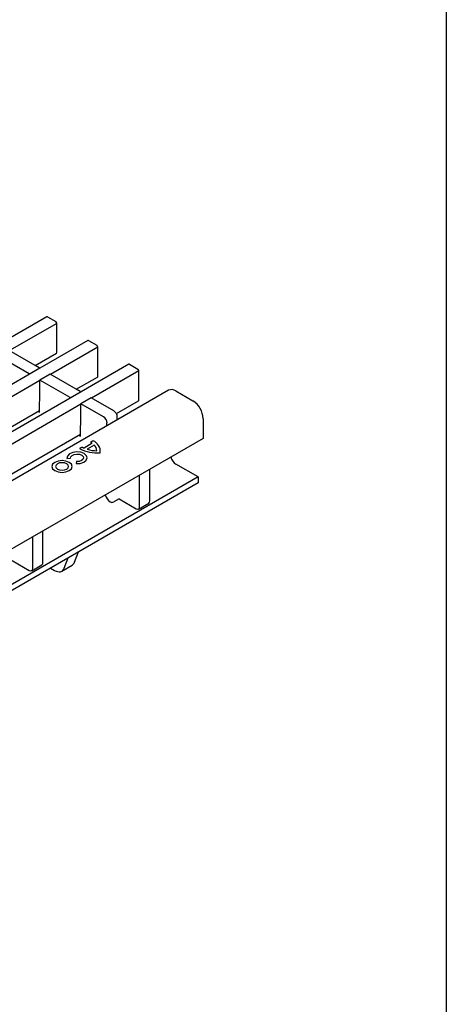
# Model space of a CAD drawing. Extents: x 6 to 1503, y 12 to 1060.
# Drawn here: x 1414 to 1502, y 419 to 622 of the extents above; entities that cross this region are included whole.
import ezdxf

# ---------------------------------------------------------------- set-up
doc = ezdxf.new("R2010")
doc.units = 0
doc.header["$LTSCALE"] = 5
doc.linetypes.add('AUSGEZOGEN', pattern=[0])
for name, color, linetype in [('AM_BOR', 7, 'CONTINUOUS'), ('DUENN-18', 94, 'CONTINUOUS'), ('KOPF', 12, 'AUSGEZOGEN'), ('SICHTBAR', 7, 'CONTINUOUS')]:
    doc.layers.add(name, color=color, linetype=linetype)

# ---------------------------------------------------------------- blocks, each defined once
blk = doc.blocks.new('RA_A4_QU')
at = {"layer": 'KOPF'}
blk.add_line((300.4, 212), (300.4, 2.5), dxfattribs=at)

msp = doc.modelspace()

# ---------------------------------------------------------------- linework, layer by layer
at = {"layer": 'DUENN-18'}
for p, q in [((1421.52, 559.69), (1411.77, 554.06)), ((1417.09, 550.99), (1411.7, 554.1)), ((1430.01, 554.8), (1420.25, 549.16)), ((1415.8, 549.29), (1409.58, 552.88)), ((1418.07, 550.46), (1074.92, 352.36)), ((1420.18, 549.21), (1418.06, 547.98)), ((1425.57, 546.09), (1420.18, 549.21)), ((1438.49, 549.9), (1428.73, 544.27)), ((1418.06, 547.9), (1398.19, 536.43)), ((1418.06, 545.78), (1418.06, 547.98)), ((1424.28, 544.39), (1418.06, 547.98)), ((1426.55, 545.56), (1083.4, 347.46)), ((1417.99, 541.33), (1418.06, 545.78)), ((1426.54, 543), (1406.67, 531.53)), ((1428.66, 544.31), (1426.54, 543.09)), ((1426.54, 540.88), (1426.54, 543.09)), ((1431.21, 540.39), (1426.54, 543.09)), ((1433.33, 541.62), (1428.66, 544.31)), ((1403.51, 533.36), (1417.99, 541.72)), ((1417.65, 541.52), (1417.99, 541.33)), ((1426.47, 536.43), (1426.54, 540.88)), ((1431.91, 538.55), (1431.91, 539.17)), ((1411.77, 528.34), (1426.47, 536.82)), ((1426.14, 536.63), (1426.47, 536.43)), ((1428.87, 534.93), (1427.17, 533.95)), ((1429.02, 535.45), (1428.53, 535.17)), ((1426.75, 534.14), (1426.26, 533.86)), ((1429.25, 534.56), (1427.81, 533.73)), ((1423.64, 531.81), (1424.39, 531.86)), ((1425.59, 531.16), (1425.51, 530.73)), ((1440.75, 523.05), (1440.75, 529.58)), ((1450.72, 527.99), (1253.18, 413.95)), ((1438.63, 521.83), (1438.63, 528.35)), ((1432.59, 522.82), (1432.59, 522.82)), ((1434.39, 523.46), (1433.29, 522.83)), ((1434.39, 523.46), (1437.92, 521.42)), ((1438.42, 521.37), (1440.54, 522.59)), ((1418.68, 510.31), (1418.68, 516.84)), ((1416.56, 509.09), (1416.56, 515.61)), ((1425.2, 510.38), (1426.02, 512.51)), ((1412.32, 510.72), (1415.86, 508.68)), ((1423.08, 509.15), (1423.9, 511.28)), ((1416.36, 508.63), (1418.48, 509.85)), ((1420.25, 509.17), (1421.09, 508.69)), ((1422.59, 508.54), (1424.71, 509.77))]:
    msp.add_line(p, q, dxfattribs=at)
at = {"layer": 'DUENN-18', "flags": 128}
for points in [[(1425.51, 530.73), (1426.36, 530.78), (1427.11, 531.02), (1427.62, 531.42), (1427.83, 531.9), (1427.68, 532.38), (1427.21, 532.8), (1426.5, 533.07), (1425.65, 533.15), (1424.82, 533.03), (1424.14, 532.73), (1423.73, 532.3), (1423.64, 531.81)], [(1424.39, 531.86), (1424.44, 532.17), (1424.71, 532.45), (1425.15, 532.64), (1425.68, 532.72), (1426.22, 532.66), (1426.68, 532.49), (1426.98, 532.22), (1427.08, 531.91), (1426.95, 531.6), (1426.61, 531.35), (1426.13, 531.2), (1425.59, 531.16)], [(1424.11, 531), (1423.43, 531.27), (1422.62, 531.36), (1421.82, 531.27), (1421.14, 531), (1420.68, 530.61), (1420.53, 530.15), (1420.68, 529.68), (1421.14, 529.29), (1421.82, 529.03), (1422.62, 528.93), (1423.43, 529.03), (1424.11, 529.29), (1424.56, 529.68), (1424.72, 530.15), (1424.56, 530.61), (1424.11, 531)], [(1423.58, 530.7), (1423.14, 530.87), (1422.62, 530.93), (1422.11, 530.87), (1421.67, 530.7), (1421.38, 530.44), (1421.27, 530.15), (1421.38, 529.85), (1421.67, 529.6), (1422.11, 529.43), (1422.62, 529.37), (1423.14, 529.43), (1423.58, 529.6), (1423.87, 529.85), (1423.97, 530.15), (1423.87, 530.44), (1423.58, 530.7)], [(1421.09, 508.69), (1421.41, 508.53), (1421.73, 508.44), (1422.03, 508.4), (1422.31, 508.43), (1422.56, 508.52), (1422.77, 508.68), (1422.95, 508.89), (1423.08, 509.15)]]:
    msp.add_lwpolyline(points, dxfattribs=at)
at = {"layer": 'DUENN-18'}
for centre, radius, start, end in [((1432.5, 540.32), 1.54, 30, 57.3945), ((1430.38, 539.1), 1.54, 2.6055, 57.3945), ((1427.15, 532.9), 2.66, 49.6722, 58.6987), ((1428.15, 533.23), 2.38, 354.249, 68.6747), ((1429.82, 540.43), 7.47, 241.5393, 275.4095), ((1428.51, 537.4), 3.7, 241.5902, 248.8319), ((1429.63, 538.72), 5.31, 249.9694, 271.8863), ((1428.39, 533.44), 1.41, 358.718, 52.4829), ((1433.84, 524.78), 2.33, 192.4501, 237.2486), ((1432.94, 523.51), 0.769, 242.9171, 297.3668), ((1440.27, 522.99), 0.479, 304.0564, 7.2558), ((1438.2, 521.76), 0.436, 230.7967, 9.214), ((1418.21, 510.25), 0.479, 304.0564, 7.2558), ((1424.11, 510.76), 1.16, 301.2583, 340.7538), ((1416.13, 509.02), 0.436, 230.7967, 9.214)]:
    msp.add_arc(centre, radius, start, end, dxfattribs=at)
at = {"layer": 'SICHTBAR', "color": 7, "linetype": 'Continuous', "lineweight": 30}
for p, q in [((1419.47, 561.05), (1409.62, 555.37)), ((1419.62, 561.04), (1421.31, 560.06)), ((1421.52, 553.65), (1421.52, 559.69)), ((1427.95, 556.16), (1418.07, 550.46)), ((1428.1, 556.14), (1429.79, 555.16)), ((1417.09, 550.99), (1421.46, 553.51)), ((1430.01, 548.76), (1430.01, 554.8)), ((1417.92, 550.51), (1417.09, 550.99)), ((1436.43, 551.26), (1426.55, 545.56)), ((1436.58, 551.25), (1438.27, 550.27)), ((1438.49, 543.86), (1438.49, 549.9)), ((1425.57, 546.09), (1429.94, 548.62)), ((1444.62, 545.88), (1091.65, 342.08)), ((1426.4, 545.62), (1425.57, 546.09)), ((1446.12, 545.74), (1449.66, 543.7)), ((1433.84, 541.07), (1438.42, 543.72)), ((1434.03, 539.77), (1434.03, 540.39)), ((1451.78, 540.02), (1451.78, 535.94)), ((1451.78, 535.94), (1279.5, 436.49)), ((1450.72, 527.99), (1446.12, 530.64)), ((1450.72, 526.76), (1253.18, 412.72)), ((1450.72, 527.99), (1450.72, 526.76))]:
    msp.add_line(p, q, dxfattribs=at)
for centre, radius, start, end in [((1419.53, 560.92), 0.151, 54.3824, 114.3071), ((1421.06, 559.67), 0.461, 2.6055, 57.3945), ((1428.01, 556.02), 0.151, 54.3824, 114.3071), ((1429.54, 554.77), 0.461, 2.6055, 57.3945), ((1421.38, 553.63), 0.144, 304.0564, 7.2558), ((1436.49, 551.12), 0.151, 54.3824, 114.3071), ((1438.03, 549.88), 0.461, 2.6055, 57.3945), ((1429.86, 548.74), 0.144, 304.0564, 7.2558), ((1445.24, 544.51), 1.51, 54.3824, 114.3071), ((1438.34, 543.84), 0.144, 304.0564, 7.2558), ((1447.17, 539.81), 4.61, 2.6055, 57.3945), ((1432.5, 540.32), 1.54, 2.6055, 30), ((1447.38, 532.59), 2.32, 192.4405, 237.3222)]:
    msp.add_arc(centre, radius, start, end, dxfattribs=at)

# ---------------------------------------------------------------- block references
at = {"layer": 'AM_BOR', "xscale": 5, "yscale": 5, "zscale": 5}
msp.add_blockref('RA_A4_QU', (0, 0), dxfattribs=at)

doc.saveas('drawing.dxf')
